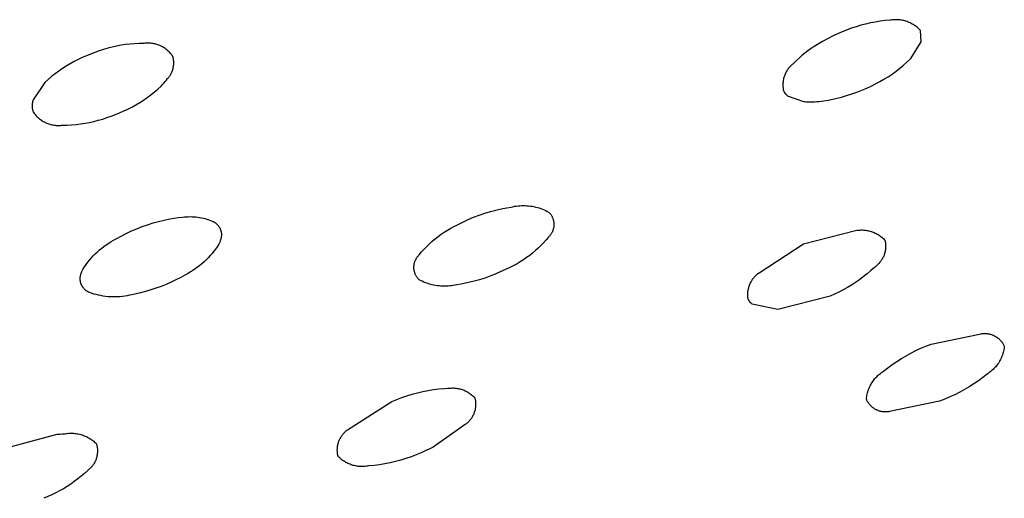
# Model space of a CAD drawing. Units: millimetres. Extents: x -324 to 218, y -736 to 753.
# Drawn here: x -151 to -131, y -177 to -168 of the extents above; entities that cross this region are included whole.
import ezdxf

# ---------------------------------------------------------------- set-up
doc = ezdxf.new("R2010")
doc.units = ezdxf.units.MM
doc.header["$MEASUREMENT"] = 0
doc.layers.add('Default', color=7, linetype='Continuous', true_color=0x000000)

msp = doc.modelspace()

# ---------------------------------------------------------------- linework, layer by layer
at = {"layer": 'Default', "color": 7, "true_color": 0xffffff}
for p, q in [((-133.821, -167.762), (-133.918, -167.795)), ((-133.724, -167.733), (-133.821, -167.762)), ((-133.625, -167.708), (-133.724, -167.733)), ((-133.526, -167.685), (-133.625, -167.708)), ((-133.426, -167.666), (-133.526, -167.685)), ((-133.325, -167.65), (-133.426, -167.666)), ((-133.224, -167.638), (-133.325, -167.65)), ((-133.123, -167.628), (-133.224, -167.638)), ((-133.1, -167.625), (-133.123, -167.628)), ((-133.076, -167.622), (-133.1, -167.625)), ((-133.053, -167.62), (-133.076, -167.622)), ((-133.029, -167.619), (-133.053, -167.62)), ((-133.006, -167.618), (-133.029, -167.619)), ((-132.982, -167.618), (-133.006, -167.618)), ((-132.959, -167.62), (-132.982, -167.618)), ((-132.935, -167.622), (-132.959, -167.62)), ((-132.912, -167.624), (-132.935, -167.622)), ((-132.889, -167.628), (-132.912, -167.624)), ((-132.865, -167.633), (-132.889, -167.628)), ((-132.842, -167.638), (-132.865, -167.633)), ((-132.82, -167.644), (-132.842, -167.638)), ((-132.797, -167.65), (-132.82, -167.644)), ((-132.775, -167.658), (-132.797, -167.65)), ((-132.753, -167.666), (-132.775, -167.658)), ((-132.731, -167.675), (-132.753, -167.666)), ((-132.71, -167.685), (-132.731, -167.675)), ((-132.688, -167.696), (-132.71, -167.685)), ((-132.668, -167.707), (-132.688, -167.696)), ((-132.647, -167.719), (-132.668, -167.707)), ((-132.628, -167.731), (-132.647, -167.719)), ((-132.608, -167.745), (-132.628, -167.731)), ((-132.589, -167.759), (-132.608, -167.745)), ((-132.571, -167.773), (-132.589, -167.759)), ((-132.553, -167.788), (-132.571, -167.773)), ((-134.306, -167.959), (-134.41, -168.011)), ((-134.201, -167.91), (-134.306, -167.959)), ((-134.108, -167.868), (-134.201, -167.91)), ((-134.014, -167.83), (-134.108, -167.868)), ((-133.918, -167.795), (-134.014, -167.83)), ((-132.535, -167.804), (-132.553, -167.788)), ((-132.518, -167.821), (-132.535, -167.804)), ((-132.502, -167.838), (-132.518, -167.821)), ((-132.487, -168.074), (-132.502, -167.838)), ((-149.075, -168.181), (-149.165, -168.204)), ((-148.984, -168.161), (-149.075, -168.181)), ((-148.893, -168.144), (-148.984, -168.161)), ((-148.8, -168.13), (-148.893, -168.144)), ((-148.708, -168.119), (-148.8, -168.13)), ((-148.615, -168.111), (-148.708, -168.119)), ((-148.522, -168.106), (-148.615, -168.111)), ((-148.429, -168.104), (-148.522, -168.106)), ((-148.408, -168.101), (-148.429, -168.104)), ((-148.387, -168.1), (-148.408, -168.101)), ((-148.366, -168.099), (-148.387, -168.1)), ((-148.345, -168.098), (-148.366, -168.099)), ((-148.324, -168.099), (-148.345, -168.098)), ((-148.303, -168.1), (-148.324, -168.099)), ((-148.282, -168.102), (-148.303, -168.1)), ((-148.262, -168.104), (-148.282, -168.102)), ((-148.241, -168.107), (-148.262, -168.104)), ((-148.22, -168.111), (-148.241, -168.107)), ((-148.2, -168.116), (-148.22, -168.111)), ((-148.179, -168.121), (-148.2, -168.116)), ((-148.159, -168.127), (-148.179, -168.121)), ((-148.139, -168.134), (-148.159, -168.127)), ((-148.12, -168.141), (-148.139, -168.134)), ((-148.1, -168.149), (-148.12, -168.141)), ((-148.081, -168.158), (-148.1, -168.149)), ((-148.062, -168.167), (-148.081, -168.158)), ((-148.044, -168.177), (-148.062, -168.167)), ((-148.025, -168.188), (-148.044, -168.177)), ((-148.008, -168.199), (-148.025, -168.188)), ((-134.678, -168.168), (-134.744, -168.212)), ((-134.611, -168.126), (-134.678, -168.168)), ((-134.511, -168.067), (-134.611, -168.126)), ((-134.41, -168.011), (-134.511, -168.067)), ((-132.701, -168.415), (-132.487, -168.074)), ((-149.604, -168.359), (-149.689, -168.395)), ((-149.517, -168.325), (-149.604, -168.359)), ((-149.431, -168.29), (-149.517, -168.325)), ((-149.343, -168.259), (-149.431, -168.29)), ((-149.255, -168.23), (-149.343, -168.259)), ((-149.165, -168.204), (-149.255, -168.23)), ((-147.99, -168.211), (-148.008, -168.199)), ((-147.973, -168.223), (-147.99, -168.211)), ((-147.957, -168.236), (-147.973, -168.223)), ((-147.941, -168.25), (-147.957, -168.236)), ((-147.925, -168.264), (-147.941, -168.25)), ((-147.91, -168.278), (-147.925, -168.264)), ((-147.895, -168.293), (-147.91, -168.278)), ((-147.881, -168.309), (-147.895, -168.293)), ((-147.867, -168.325), (-147.881, -168.309)), ((-147.854, -168.341), (-147.867, -168.325)), ((-147.842, -168.358), (-147.854, -168.341)), ((-147.83, -168.375), (-147.842, -168.358)), ((-147.826, -168.391), (-147.83, -168.375)), ((-147.822, -168.407), (-147.826, -168.391)), ((-134.931, -168.355), (-134.99, -168.407)), ((-134.87, -168.305), (-134.931, -168.355)), ((-134.808, -168.257), (-134.87, -168.305)), ((-134.744, -168.212), (-134.808, -168.257)), ((-150.016, -168.57), (-150.094, -168.62)), ((-149.936, -168.522), (-150.016, -168.57)), ((-149.855, -168.477), (-149.936, -168.522)), ((-149.773, -168.435), (-149.855, -168.477)), ((-149.689, -168.395), (-149.773, -168.435)), ((-147.819, -168.423), (-147.822, -168.407)), ((-147.822, -168.6), (-147.819, -168.584)), ((-147.817, -168.439), (-147.819, -168.423)), ((-147.819, -168.584), (-147.816, -168.568)), ((-147.815, -168.455), (-147.817, -168.439)), ((-147.816, -168.568), (-147.815, -168.552)), ((-147.813, -168.471), (-147.815, -168.455)), ((-147.815, -168.552), (-147.813, -168.536)), ((-147.812, -168.487), (-147.813, -168.471)), ((-147.813, -168.536), (-147.812, -168.519)), ((-147.812, -168.503), (-147.812, -168.487)), ((-147.812, -168.519), (-147.812, -168.503)), ((-135.186, -168.593), (-135.199, -168.608)), ((-135.174, -168.579), (-135.186, -168.593)), ((-135.161, -168.566), (-135.174, -168.579)), ((-135.147, -168.553), (-135.161, -168.566)), ((-135.133, -168.54), (-135.147, -168.553)), ((-135.118, -168.528), (-135.133, -168.54)), ((-135.103, -168.517), (-135.118, -168.528)), ((-135.048, -168.461), (-135.103, -168.517)), ((-134.99, -168.407), (-135.048, -168.461)), ((-132.923, -168.614), (-132.847, -168.55)), ((-132.847, -168.55), (-132.773, -168.483)), ((-132.773, -168.483), (-132.701, -168.415)), ((-150.317, -168.786), (-150.387, -168.846)), ((-150.244, -168.728), (-150.317, -168.786)), ((-150.17, -168.673), (-150.244, -168.728)), ((-150.094, -168.62), (-150.17, -168.673)), ((-147.918, -168.803), (-147.908, -168.79)), ((-147.908, -168.79), (-147.898, -168.777)), ((-147.898, -168.777), (-147.889, -168.763)), ((-147.889, -168.763), (-147.881, -168.75)), ((-147.881, -168.75), (-147.873, -168.736)), ((-147.873, -168.736), (-147.865, -168.721)), ((-147.865, -168.721), (-147.858, -168.707)), ((-147.858, -168.707), (-147.851, -168.692)), ((-147.851, -168.692), (-147.845, -168.677)), ((-147.845, -168.677), (-147.839, -168.662)), ((-147.839, -168.662), (-147.834, -168.647)), ((-147.834, -168.647), (-147.83, -168.631)), ((-147.83, -168.631), (-147.825, -168.616)), ((-147.825, -168.616), (-147.822, -168.6)), ((-135.297, -168.789), (-135.302, -168.807)), ((-135.291, -168.771), (-135.297, -168.789)), ((-135.284, -168.754), (-135.291, -168.771)), ((-135.277, -168.736), (-135.284, -168.754)), ((-135.269, -168.719), (-135.277, -168.736)), ((-135.261, -168.702), (-135.269, -168.719)), ((-135.252, -168.685), (-135.261, -168.702)), ((-135.242, -168.669), (-135.252, -168.685)), ((-135.232, -168.653), (-135.242, -168.669)), ((-135.222, -168.638), (-135.232, -168.653)), ((-135.21, -168.622), (-135.222, -168.638)), ((-135.199, -168.608), (-135.21, -168.622)), ((-133.249, -168.841), (-133.164, -168.788)), ((-133.164, -168.788), (-133.082, -168.733)), ((-133.082, -168.733), (-133.001, -168.675)), ((-133.001, -168.675), (-132.923, -168.614)), ((-150.456, -168.908), (-150.696, -169.265)), ((-150.387, -168.846), (-150.456, -168.908)), ((-148.138, -169.042), (-148.07, -168.979)), ((-148.07, -168.979), (-148.042, -168.951)), ((-148.042, -168.951), (-148.015, -168.921)), ((-148.015, -168.921), (-147.989, -168.89)), ((-147.989, -168.89), (-147.963, -168.859)), ((-147.963, -168.859), (-147.939, -168.827)), ((-147.939, -168.827), (-147.928, -168.815)), ((-147.928, -168.815), (-147.918, -168.803)), ((-135.321, -168.919), (-135.322, -168.938)), ((-135.322, -168.938), (-135.322, -168.956)), ((-135.322, -168.956), (-135.321, -168.975)), ((-135.319, -168.9), (-135.321, -168.919)), ((-135.321, -168.975), (-135.32, -168.994)), ((-135.32, -168.994), (-135.318, -169.013)), ((-135.317, -168.881), (-135.319, -168.9)), ((-135.314, -168.862), (-135.317, -168.881)), ((-135.311, -168.844), (-135.314, -168.862)), ((-135.307, -168.825), (-135.311, -168.844)), ((-135.302, -168.807), (-135.307, -168.825)), ((-133.603, -169.021), (-133.512, -168.981)), ((-133.512, -168.981), (-133.423, -168.937)), ((-133.423, -168.937), (-133.335, -168.89)), ((-133.335, -168.89), (-133.249, -168.841)), ((-148.356, -169.214), (-148.282, -169.159)), ((-148.282, -169.159), (-148.209, -169.102)), ((-148.209, -169.102), (-148.138, -169.042)), ((-135.318, -169.013), (-135.316, -169.032)), ((-135.316, -169.032), (-135.313, -169.05)), ((-135.313, -169.05), (-135.309, -169.069)), ((-135.309, -169.069), (-135.304, -169.087)), ((-135.304, -169.087), (-135.301, -169.094)), ((-135.301, -169.094), (-135.287, -169.117)), ((-135.287, -169.117), (-135.285, -169.12)), ((-135.285, -169.12), (-135.27, -169.139)), ((-135.27, -169.139), (-135.265, -169.145)), ((-135.265, -169.145), (-135.257, -169.153)), ((-135.257, -169.153), (-135.249, -169.161)), ((-135.249, -169.161), (-135.241, -169.169)), ((-135.241, -169.169), (-135.233, -169.176)), ((-135.233, -169.176), (-135.224, -169.183)), ((-135.224, -169.183), (-135.216, -169.19)), ((-135.216, -169.19), (-134.899, -169.296)), ((-134.119, -169.208), (-134.014, -169.176)), ((-134.014, -169.176), (-133.909, -169.142)), ((-133.909, -169.142), (-133.806, -169.105)), ((-133.806, -169.105), (-133.704, -169.064)), ((-133.704, -169.064), (-133.603, -169.021)), ((-150.717, -169.371), (-150.718, -169.383)), ((-150.718, -169.383), (-150.718, -169.395)), ((-150.718, -169.395), (-150.717, -169.407)), ((-150.716, -169.359), (-150.717, -169.371)), ((-150.715, -169.347), (-150.716, -169.359)), ((-150.714, -169.335), (-150.715, -169.347)), ((-150.712, -169.323), (-150.714, -169.335)), ((-150.709, -169.311), (-150.712, -169.323)), ((-150.706, -169.3), (-150.709, -169.311)), ((-150.703, -169.288), (-150.706, -169.3)), ((-150.7, -169.277), (-150.703, -169.288)), ((-150.696, -169.265), (-150.7, -169.277)), ((-148.67, -169.41), (-148.59, -169.365)), ((-148.59, -169.365), (-148.51, -169.317)), ((-148.51, -169.317), (-148.432, -169.267)), ((-148.432, -169.267), (-148.356, -169.214)), ((-134.899, -169.296), (-134.873, -169.299)), ((-134.873, -169.299), (-134.847, -169.301)), ((-134.847, -169.301), (-134.821, -169.302)), ((-134.821, -169.302), (-134.772, -169.303)), ((-134.772, -169.303), (-134.723, -169.303)), ((-134.723, -169.303), (-134.674, -169.302)), ((-134.674, -169.302), (-134.625, -169.299)), ((-134.625, -169.299), (-134.576, -169.295)), ((-134.576, -169.295), (-134.483, -169.284)), ((-134.483, -169.284), (-134.391, -169.269)), ((-134.391, -169.269), (-134.3, -169.252)), ((-134.3, -169.252), (-134.209, -169.231)), ((-134.209, -169.231), (-134.119, -169.208)), ((-150.717, -169.407), (-150.716, -169.419)), ((-150.716, -169.419), (-150.715, -169.431)), ((-150.715, -169.431), (-150.713, -169.443)), ((-150.713, -169.443), (-150.711, -169.455)), ((-150.711, -169.455), (-150.709, -169.466)), ((-150.709, -169.466), (-150.706, -169.478)), ((-150.706, -169.478), (-150.703, -169.49)), ((-150.703, -169.49), (-150.699, -169.501)), ((-150.699, -169.501), (-150.695, -169.512)), ((-150.695, -169.512), (-150.682, -169.53)), ((-150.682, -169.53), (-150.669, -169.547)), ((-150.669, -169.547), (-150.656, -169.564)), ((-150.656, -169.564), (-150.642, -169.581)), ((-150.642, -169.581), (-150.627, -169.597)), ((-150.627, -169.597), (-150.612, -169.612)), ((-149.182, -169.628), (-149.094, -169.596)), ((-149.094, -169.596), (-149.008, -169.562)), ((-149.008, -169.562), (-148.922, -169.528)), ((-148.922, -169.528), (-148.837, -169.491)), ((-148.837, -169.491), (-148.753, -169.452)), ((-148.753, -169.452), (-148.67, -169.41)), ((-150.612, -169.612), (-150.596, -169.627)), ((-150.596, -169.627), (-150.58, -169.641)), ((-150.58, -169.641), (-150.563, -169.655)), ((-150.563, -169.655), (-150.546, -169.668)), ((-150.546, -169.668), (-150.528, -169.68)), ((-150.528, -169.68), (-150.51, -169.692)), ((-150.51, -169.692), (-150.491, -169.704)), ((-150.491, -169.704), (-150.472, -169.714)), ((-150.472, -169.714), (-150.453, -169.724)), ((-150.453, -169.724), (-150.433, -169.733)), ((-150.433, -169.733), (-150.414, -169.742)), ((-150.414, -169.742), (-150.393, -169.75)), ((-150.393, -169.75), (-150.373, -169.757)), ((-150.373, -169.757), (-150.352, -169.763)), ((-150.352, -169.763), (-150.331, -169.769)), ((-150.331, -169.769), (-150.31, -169.774)), ((-150.31, -169.774), (-150.289, -169.778)), ((-150.289, -169.778), (-150.268, -169.782)), ((-150.268, -169.782), (-150.246, -169.785)), ((-150.246, -169.785), (-150.224, -169.787)), ((-150.224, -169.787), (-150.203, -169.788)), ((-150.203, -169.788), (-150.181, -169.788)), ((-150.181, -169.788), (-150.159, -169.788)), ((-150.159, -169.788), (-150.138, -169.787)), ((-150.138, -169.787), (-150.116, -169.785)), ((-150.116, -169.785), (-150.095, -169.783)), ((-150.095, -169.783), (-150.002, -169.781)), ((-150.002, -169.781), (-149.909, -169.776)), ((-149.909, -169.776), (-149.816, -169.767)), ((-149.816, -169.767), (-149.724, -169.756)), ((-149.724, -169.756), (-149.632, -169.742)), ((-149.632, -169.742), (-149.541, -169.725)), ((-149.541, -169.725), (-149.45, -169.705)), ((-149.45, -169.705), (-149.36, -169.682)), ((-149.36, -169.682), (-149.27, -169.657)), ((-149.27, -169.657), (-149.182, -169.628)), ((-141.55, -171.63), (-141.435, -171.59)), ((-141.435, -171.59), (-141.319, -171.554)), ((-141.319, -171.554), (-141.235, -171.531)), ((-141.235, -171.531), (-141.151, -171.51)), ((-141.151, -171.51), (-141.066, -171.492)), ((-141.066, -171.492), (-140.981, -171.476)), ((-140.981, -171.476), (-140.895, -171.463)), ((-140.895, -171.463), (-140.86, -171.455)), ((-140.86, -171.455), (-140.824, -171.448)), ((-140.824, -171.448), (-140.788, -171.442)), ((-140.788, -171.442), (-140.752, -171.438)), ((-140.752, -171.438), (-140.716, -171.435)), ((-140.716, -171.435), (-140.68, -171.433)), ((-140.68, -171.433), (-140.643, -171.432)), ((-140.643, -171.432), (-140.607, -171.433)), ((-140.607, -171.433), (-140.571, -171.435)), ((-140.571, -171.435), (-140.535, -171.438)), ((-140.535, -171.438), (-140.499, -171.442)), ((-140.499, -171.442), (-140.463, -171.448)), ((-140.463, -171.448), (-140.427, -171.454)), ((-140.427, -171.454), (-140.392, -171.462)), ((-140.392, -171.462), (-140.356, -171.471)), ((-140.356, -171.471), (-140.322, -171.482)), ((-140.322, -171.482), (-140.287, -171.493)), ((-140.287, -171.493), (-140.253, -171.506)), ((-140.253, -171.506), (-140.219, -171.52)), ((-140.219, -171.52), (-140.186, -171.535)), ((-140.186, -171.535), (-140.154, -171.551)), ((-140.154, -171.551), (-140.122, -171.568)), ((-140.122, -171.568), (-140.113, -171.577)), ((-140.113, -171.577), (-140.105, -171.586)), ((-140.105, -171.586), (-140.097, -171.595)), ((-140.097, -171.595), (-140.089, -171.605)), ((-140.089, -171.605), (-140.082, -171.615)), ((-140.082, -171.615), (-140.075, -171.625)), ((-148.35, -171.825), (-148.238, -171.79)), ((-148.238, -171.79), (-148.124, -171.758)), ((-148.124, -171.758), (-148.01, -171.73)), ((-148.01, -171.73), (-147.894, -171.706)), ((-147.894, -171.706), (-147.806, -171.691)), ((-147.806, -171.691), (-147.718, -171.679)), ((-147.718, -171.679), (-147.63, -171.67)), ((-147.63, -171.67), (-147.591, -171.666)), ((-147.591, -171.666), (-147.553, -171.663)), ((-147.553, -171.663), (-147.514, -171.661)), ((-147.514, -171.661), (-147.475, -171.66)), ((-147.475, -171.66), (-147.436, -171.661)), ((-147.436, -171.661), (-147.398, -171.663)), ((-147.398, -171.663), (-147.359, -171.666)), ((-147.359, -171.666), (-147.32, -171.671)), ((-147.32, -171.671), (-147.282, -171.676)), ((-147.282, -171.676), (-147.244, -171.683)), ((-147.244, -171.683), (-147.206, -171.692)), ((-147.206, -171.692), (-147.168, -171.701)), ((-147.168, -171.701), (-147.131, -171.712)), ((-147.131, -171.712), (-147.094, -171.724)), ((-147.094, -171.724), (-147.058, -171.737)), ((-147.058, -171.737), (-147.022, -171.752)), ((-147.022, -171.752), (-147.012, -171.756)), ((-147.012, -171.756), (-147.003, -171.76)), ((-147.003, -171.76), (-146.994, -171.765)), ((-146.994, -171.765), (-146.985, -171.77)), ((-146.985, -171.77), (-146.976, -171.775)), ((-146.976, -171.775), (-146.967, -171.781)), ((-146.967, -171.781), (-146.959, -171.787)), ((-146.959, -171.787), (-146.95, -171.793)), ((-146.95, -171.793), (-146.942, -171.8)), ((-146.942, -171.8), (-146.934, -171.807)), ((-146.934, -171.807), (-146.927, -171.814)), ((-146.927, -171.814), (-146.92, -171.821)), ((-146.92, -171.821), (-146.913, -171.829)), ((-142.066, -171.859), (-141.996, -171.825)), ((-141.996, -171.825), (-141.887, -171.771)), ((-141.887, -171.771), (-141.776, -171.72)), ((-141.776, -171.72), (-141.664, -171.673)), ((-141.664, -171.673), (-141.55, -171.63)), ((-140.075, -171.625), (-140.068, -171.636)), ((-140.068, -171.636), (-140.062, -171.647)), ((-140.062, -171.647), (-140.056, -171.658)), ((-140.056, -171.658), (-140.051, -171.669)), ((-140.051, -171.669), (-140.046, -171.68)), ((-140.046, -171.68), (-140.041, -171.691)), ((-140.041, -171.691), (-140.037, -171.703)), ((-140.037, -171.703), (-140.033, -171.715)), ((-140.033, -171.715), (-140.03, -171.727)), ((-140.03, -171.727), (-140.027, -171.739)), ((-140.027, -171.739), (-140.024, -171.751)), ((-140.024, -171.751), (-140.022, -171.763)), ((-140.022, -171.763), (-140.02, -171.775)), ((-140.02, -171.775), (-140.019, -171.787)), ((-140.019, -171.787), (-140.018, -171.8)), ((-140.018, -171.8), (-140.017, -171.812)), ((-140.017, -171.825), (-140.018, -171.837)), ((-140.017, -171.812), (-140.017, -171.825)), ((-148.892, -172.058), (-148.787, -172.005)), ((-148.787, -172.005), (-148.68, -171.954)), ((-148.68, -171.954), (-148.571, -171.908)), ((-148.571, -171.908), (-148.462, -171.865)), ((-148.462, -171.865), (-148.35, -171.825)), ((-146.913, -171.829), (-146.906, -171.836)), ((-146.906, -171.836), (-146.899, -171.844)), ((-146.899, -171.844), (-146.893, -171.853)), ((-146.893, -171.853), (-146.887, -171.861)), ((-146.887, -171.861), (-146.881, -171.87)), ((-146.881, -171.87), (-146.876, -171.879)), ((-146.876, -171.879), (-146.871, -171.888)), ((-146.871, -171.888), (-146.866, -171.897)), ((-146.866, -171.897), (-146.862, -171.906)), ((-146.862, -171.906), (-146.858, -171.916)), ((-146.858, -171.916), (-146.854, -171.925)), ((-146.854, -171.925), (-146.851, -171.935)), ((-146.851, -171.935), (-146.847, -171.945)), ((-146.847, -171.945), (-146.845, -171.955)), ((-146.845, -171.955), (-146.842, -171.965)), ((-146.842, -171.965), (-146.84, -171.975)), ((-146.84, -171.975), (-146.838, -171.985)), ((-146.838, -171.985), (-146.837, -171.996)), ((-146.837, -171.996), (-146.836, -172.006)), ((-146.836, -172.006), (-146.835, -172.016)), ((-146.835, -172.016), (-146.835, -172.027)), ((-146.835, -172.027), (-146.835, -172.037)), ((-142.392, -172.066), (-142.329, -172.02)), ((-142.329, -172.02), (-142.266, -171.976)), ((-142.266, -171.976), (-142.2, -171.935)), ((-142.2, -171.935), (-142.134, -171.896)), ((-142.134, -171.896), (-142.066, -171.859)), ((-140.08, -172.022), (-140.087, -172.032)), ((-140.073, -172.012), (-140.08, -172.022)), ((-140.067, -172.001), (-140.073, -172.012)), ((-140.061, -171.991), (-140.067, -172.001)), ((-140.055, -171.98), (-140.061, -171.991)), ((-140.049, -171.968), (-140.055, -171.98)), ((-140.045, -171.957), (-140.049, -171.968)), ((-140.04, -171.946), (-140.045, -171.957)), ((-140.036, -171.934), (-140.04, -171.946)), ((-140.032, -171.922), (-140.036, -171.934)), ((-140.029, -171.91), (-140.032, -171.922)), ((-140.026, -171.898), (-140.029, -171.91)), ((-140.023, -171.886), (-140.026, -171.898)), ((-140.021, -171.874), (-140.023, -171.886)), ((-140.02, -171.862), (-140.021, -171.874)), ((-140.018, -171.849), (-140.02, -171.862)), ((-140.018, -171.837), (-140.018, -171.849)), ((-134.899, -172.22), (-133.83, -171.944)), ((-133.83, -171.944), (-133.808, -171.94)), ((-133.808, -171.94), (-133.785, -171.937)), ((-133.785, -171.937), (-133.762, -171.935)), ((-133.762, -171.935), (-133.739, -171.934)), ((-133.739, -171.934), (-133.717, -171.933)), ((-133.717, -171.933), (-133.694, -171.933)), ((-133.694, -171.933), (-133.671, -171.934)), ((-133.671, -171.934), (-133.648, -171.936)), ((-133.648, -171.936), (-133.626, -171.939)), ((-133.626, -171.939), (-133.603, -171.942)), ((-133.603, -171.942), (-133.581, -171.946)), ((-133.581, -171.946), (-133.558, -171.951)), ((-133.558, -171.951), (-133.536, -171.957)), ((-133.536, -171.957), (-133.514, -171.963)), ((-133.514, -171.963), (-133.493, -171.97)), ((-133.493, -171.97), (-133.471, -171.978)), ((-133.471, -171.978), (-133.45, -171.987)), ((-133.45, -171.987), (-133.43, -171.996)), ((-133.43, -171.996), (-133.409, -172.007)), ((-133.409, -172.007), (-133.389, -172.017)), ((-133.389, -172.017), (-133.369, -172.029)), ((-149.196, -172.236), (-149.147, -172.203)), ((-149.147, -172.203), (-149.097, -172.172)), ((-149.097, -172.172), (-149.047, -172.143)), ((-149.047, -172.143), (-148.995, -172.116)), ((-148.995, -172.116), (-148.892, -172.058)), ((-146.888, -172.226), (-146.92, -172.276)), ((-146.881, -172.212), (-146.888, -172.226)), ((-146.875, -172.198), (-146.881, -172.212)), ((-146.869, -172.184), (-146.875, -172.198)), ((-146.863, -172.169), (-146.869, -172.184)), ((-146.858, -172.154), (-146.863, -172.169)), ((-146.853, -172.139), (-146.858, -172.154)), ((-146.849, -172.124), (-146.853, -172.139)), ((-146.845, -172.109), (-146.849, -172.124)), ((-146.842, -172.094), (-146.845, -172.109)), ((-146.839, -172.078), (-146.842, -172.094)), ((-146.838, -172.068), (-146.839, -172.078)), ((-146.836, -172.058), (-146.838, -172.068)), ((-146.835, -172.037), (-146.836, -172.047)), ((-146.836, -172.047), (-146.836, -172.058)), ((-142.624, -172.27), (-142.569, -172.216)), ((-142.569, -172.216), (-142.511, -172.164)), ((-142.511, -172.164), (-142.452, -172.114)), ((-142.452, -172.114), (-142.392, -172.066)), ((-140.229, -172.196), (-140.282, -172.251)), ((-140.177, -172.138), (-140.229, -172.196)), ((-140.128, -172.079), (-140.177, -172.138)), ((-140.119, -172.07), (-140.128, -172.079)), ((-140.111, -172.061), (-140.119, -172.07)), ((-140.102, -172.052), (-140.111, -172.061)), ((-140.095, -172.042), (-140.102, -172.052)), ((-140.087, -172.032), (-140.095, -172.042)), ((-135.809, -172.81), (-134.899, -172.22)), ((-133.369, -172.029), (-133.35, -172.041)), ((-133.35, -172.041), (-133.331, -172.054)), ((-133.331, -172.054), (-133.313, -172.067)), ((-133.313, -172.067), (-133.295, -172.081)), ((-133.295, -172.081), (-133.277, -172.096)), ((-133.277, -172.096), (-133.26, -172.111)), ((-133.26, -172.111), (-133.244, -172.127)), ((-133.244, -172.127), (-133.228, -172.144)), ((-133.228, -172.144), (-133.224, -172.162)), ((-133.224, -172.162), (-133.221, -172.179)), ((-133.221, -172.179), (-133.219, -172.197)), ((-133.219, -172.197), (-133.217, -172.216)), ((-133.217, -172.216), (-133.215, -172.234)), ((-149.463, -172.464), (-149.421, -172.422)), ((-149.421, -172.422), (-149.379, -172.382)), ((-149.379, -172.382), (-149.335, -172.343)), ((-149.335, -172.343), (-149.29, -172.306)), ((-149.29, -172.306), (-149.244, -172.27)), ((-149.244, -172.27), (-149.196, -172.236)), ((-147.026, -172.416), (-147.064, -172.46)), ((-146.989, -172.37), (-147.026, -172.416)), ((-146.954, -172.324), (-146.989, -172.37)), ((-146.92, -172.276), (-146.954, -172.324)), ((-142.778, -172.443), (-142.729, -172.383)), ((-142.729, -172.383), (-142.677, -172.326)), ((-142.677, -172.326), (-142.624, -172.27)), ((-140.454, -172.407), (-140.514, -172.455)), ((-140.395, -172.357), (-140.454, -172.407)), ((-140.338, -172.305), (-140.395, -172.357)), ((-140.282, -172.251), (-140.338, -172.305)), ((-133.241, -172.431), (-133.247, -172.448)), ((-133.236, -172.414), (-133.241, -172.431)), ((-133.231, -172.396), (-133.236, -172.414)), ((-133.227, -172.378), (-133.231, -172.396)), ((-133.223, -172.36), (-133.227, -172.378)), ((-133.22, -172.343), (-133.223, -172.36)), ((-133.218, -172.324), (-133.22, -172.343)), ((-133.216, -172.306), (-133.218, -172.324)), ((-133.215, -172.288), (-133.216, -172.306)), ((-133.215, -172.234), (-133.215, -172.252)), ((-133.215, -172.252), (-133.214, -172.27)), ((-133.214, -172.27), (-133.215, -172.288)), ((-149.612, -172.644), (-149.577, -172.597)), ((-149.577, -172.597), (-149.541, -172.551)), ((-149.541, -172.551), (-149.502, -172.507)), ((-149.502, -172.507), (-149.463, -172.464)), ((-147.231, -172.624), (-147.277, -172.661)), ((-147.188, -172.585), (-147.231, -172.624)), ((-147.145, -172.545), (-147.188, -172.585)), ((-147.104, -172.503), (-147.145, -172.545)), ((-147.064, -172.46), (-147.104, -172.503)), ((-142.882, -172.635), (-142.88, -172.623)), ((-142.88, -172.623), (-142.877, -172.611)), ((-142.877, -172.611), (-142.874, -172.599)), ((-142.874, -172.599), (-142.87, -172.588)), ((-142.87, -172.588), (-142.866, -172.576)), ((-142.866, -172.576), (-142.861, -172.564)), ((-142.861, -172.564), (-142.856, -172.553)), ((-142.856, -172.553), (-142.851, -172.542)), ((-142.851, -172.542), (-142.845, -172.531)), ((-142.845, -172.531), (-142.839, -172.52)), ((-142.839, -172.52), (-142.833, -172.51)), ((-142.833, -172.51), (-142.826, -172.499)), ((-142.826, -172.499), (-142.819, -172.489)), ((-142.819, -172.489), (-142.811, -172.479)), ((-142.811, -172.479), (-142.804, -172.47)), ((-142.804, -172.47), (-142.795, -172.46)), ((-142.795, -172.46), (-142.787, -172.451)), ((-142.787, -172.451), (-142.778, -172.443)), ((-140.772, -172.625), (-140.84, -172.661)), ((-140.706, -172.586), (-140.772, -172.625)), ((-140.64, -172.544), (-140.706, -172.586)), ((-140.577, -172.501), (-140.64, -172.544)), ((-140.514, -172.455), (-140.577, -172.501)), ((-133.363, -172.631), (-133.376, -172.644)), ((-133.35, -172.618), (-133.363, -172.631)), ((-133.338, -172.604), (-133.35, -172.618)), ((-133.327, -172.59), (-133.338, -172.604)), ((-133.316, -172.576), (-133.327, -172.59)), ((-133.306, -172.561), (-133.316, -172.576)), ((-133.296, -172.546), (-133.306, -172.561)), ((-133.286, -172.53), (-133.296, -172.546)), ((-133.277, -172.514), (-133.286, -172.53)), ((-133.269, -172.498), (-133.277, -172.514)), ((-133.261, -172.482), (-133.269, -172.498)), ((-133.254, -172.465), (-133.261, -172.482)), ((-133.247, -172.448), (-133.254, -172.465)), ((-149.715, -172.836), (-149.71, -172.819)), ((-149.71, -172.819), (-149.705, -172.803)), ((-149.705, -172.803), (-149.699, -172.788)), ((-149.699, -172.788), (-149.692, -172.772)), ((-149.692, -172.772), (-149.685, -172.756)), ((-149.685, -172.756), (-149.678, -172.741)), ((-149.678, -172.741), (-149.646, -172.692)), ((-149.646, -172.692), (-149.612, -172.644)), ((-147.52, -172.824), (-147.572, -172.851)), ((-147.469, -172.795), (-147.52, -172.824)), ((-147.419, -172.764), (-147.469, -172.795)), ((-147.371, -172.731), (-147.419, -172.764)), ((-147.323, -172.697), (-147.371, -172.731)), ((-147.277, -172.661), (-147.323, -172.697)), ((-142.888, -172.685), (-142.887, -172.672)), ((-142.888, -172.697), (-142.888, -172.685)), ((-142.888, -172.709), (-142.888, -172.697)), ((-142.887, -172.722), (-142.888, -172.709)), ((-142.887, -172.672), (-142.886, -172.66)), ((-142.887, -172.734), (-142.887, -172.722)), ((-142.885, -172.746), (-142.887, -172.734)), ((-142.886, -172.66), (-142.884, -172.648)), ((-142.883, -172.758), (-142.885, -172.746)), ((-142.884, -172.648), (-142.882, -172.635)), ((-142.881, -172.771), (-142.883, -172.758)), ((-142.878, -172.783), (-142.881, -172.771)), ((-142.875, -172.795), (-142.878, -172.783)), ((-142.872, -172.807), (-142.875, -172.795)), ((-142.868, -172.818), (-142.872, -172.807)), ((-142.864, -172.83), (-142.868, -172.818)), ((-142.859, -172.841), (-142.864, -172.83)), ((-141.116, -172.795), (-141.221, -172.839)), ((-141.012, -172.747), (-141.116, -172.795)), ((-140.91, -172.696), (-141.012, -172.747)), ((-140.84, -172.661), (-140.91, -172.696)), ((-135.854, -172.845), (-135.839, -172.833)), ((-135.839, -172.833), (-135.824, -172.821)), ((-135.824, -172.821), (-135.809, -172.81)), ((-133.594, -172.833), (-133.672, -172.895)), ((-133.519, -172.768), (-133.594, -172.833)), ((-133.446, -172.702), (-133.519, -172.768)), ((-133.431, -172.691), (-133.446, -172.702)), ((-133.417, -172.68), (-133.431, -172.691)), ((-133.403, -172.669), (-133.417, -172.68)), ((-133.389, -172.657), (-133.403, -172.669)), ((-133.376, -172.644), (-133.389, -172.657)), ((-149.732, -172.928), (-149.731, -172.917)), ((-149.732, -172.938), (-149.732, -172.928)), ((-149.731, -172.949), (-149.732, -172.938)), ((-149.731, -172.917), (-149.73, -172.907)), ((-149.731, -172.959), (-149.731, -172.949)), ((-149.73, -172.969), (-149.731, -172.959)), ((-149.73, -172.907), (-149.729, -172.897)), ((-149.728, -172.98), (-149.73, -172.969)), ((-149.729, -172.897), (-149.728, -172.886)), ((-149.728, -172.886), (-149.726, -172.876)), ((-149.727, -172.99), (-149.728, -172.98)), ((-149.724, -173), (-149.727, -172.99)), ((-149.726, -172.876), (-149.724, -172.866)), ((-149.724, -172.866), (-149.721, -172.856)), ((-149.722, -173.011), (-149.724, -173)), ((-149.719, -173.021), (-149.722, -173.011)), ((-149.721, -172.856), (-149.718, -172.846)), ((-149.716, -173.031), (-149.719, -173.021)), ((-149.718, -172.846), (-149.715, -172.836)), ((-149.713, -173.04), (-149.716, -173.031)), ((-147.868, -173.004), (-147.97, -173.049)), ((-147.768, -172.956), (-147.868, -173.004)), ((-147.669, -172.905), (-147.768, -172.956)), ((-147.572, -172.851), (-147.669, -172.905)), ((-142.854, -172.853), (-142.859, -172.841)), ((-142.848, -172.864), (-142.854, -172.853)), ((-142.843, -172.875), (-142.848, -172.864)), ((-142.836, -172.885), (-142.843, -172.875)), ((-142.83, -172.896), (-142.836, -172.885)), ((-142.823, -172.906), (-142.83, -172.896)), ((-142.815, -172.916), (-142.823, -172.906)), ((-142.808, -172.926), (-142.815, -172.916)), ((-142.8, -172.935), (-142.808, -172.926)), ((-142.792, -172.944), (-142.8, -172.935)), ((-142.783, -172.953), (-142.792, -172.944)), ((-142.751, -172.97), (-142.783, -172.953)), ((-142.718, -172.986), (-142.751, -172.97)), ((-142.685, -173.001), (-142.718, -172.986)), ((-142.651, -173.015), (-142.685, -173.001)), ((-142.617, -173.027), (-142.651, -173.015)), ((-142.583, -173.039), (-142.617, -173.027)), ((-141.831, -173.027), (-141.92, -173.044)), ((-141.742, -173.007), (-141.831, -173.027)), ((-141.655, -172.985), (-141.742, -173.007)), ((-141.545, -172.954), (-141.655, -172.985)), ((-141.436, -172.919), (-141.545, -172.954)), ((-141.328, -172.881), (-141.436, -172.919)), ((-141.221, -172.839), (-141.328, -172.881)), ((-135.998, -173.047), (-135.991, -173.029)), ((-135.991, -173.029), (-135.982, -173.012)), ((-135.982, -173.012), (-135.973, -172.995)), ((-135.973, -172.995), (-135.964, -172.978)), ((-135.964, -172.978), (-135.954, -172.962)), ((-135.954, -172.962), (-135.943, -172.946)), ((-135.943, -172.946), (-135.932, -172.93)), ((-135.932, -172.93), (-135.92, -172.915)), ((-135.92, -172.915), (-135.908, -172.9)), ((-135.908, -172.9), (-135.895, -172.886)), ((-135.895, -172.886), (-135.882, -172.872)), ((-135.882, -172.872), (-135.868, -172.858)), ((-135.868, -172.858), (-135.854, -172.845)), ((-133.832, -173.01), (-133.915, -173.064)), ((-133.751, -172.954), (-133.832, -173.01)), ((-133.672, -172.895), (-133.751, -172.954)), ((-149.709, -173.05), (-149.713, -173.04)), ((-149.705, -173.06), (-149.709, -173.05)), ((-149.7, -173.069), (-149.705, -173.06)), ((-149.695, -173.078), (-149.7, -173.069)), ((-149.69, -173.088), (-149.695, -173.078)), ((-149.685, -173.096), (-149.69, -173.088)), ((-149.679, -173.105), (-149.685, -173.096)), ((-149.673, -173.114), (-149.679, -173.105)), ((-149.667, -173.122), (-149.673, -173.114)), ((-149.66, -173.13), (-149.667, -173.122)), ((-149.653, -173.138), (-149.66, -173.13)), ((-149.646, -173.146), (-149.653, -173.138)), ((-149.639, -173.153), (-149.646, -173.146)), ((-149.631, -173.16), (-149.639, -173.153)), ((-149.623, -173.167), (-149.631, -173.16)), ((-149.615, -173.174), (-149.623, -173.167)), ((-149.607, -173.18), (-149.615, -173.174)), ((-149.598, -173.186), (-149.607, -173.18)), ((-149.59, -173.191), (-149.598, -173.186)), ((-149.581, -173.197), (-149.59, -173.191)), ((-149.571, -173.202), (-149.581, -173.197)), ((-149.562, -173.207), (-149.571, -173.202)), ((-149.553, -173.211), (-149.562, -173.207)), ((-149.543, -173.215), (-149.553, -173.211)), ((-149.497, -173.232), (-149.543, -173.215)), ((-149.45, -173.247), (-149.497, -173.232)), ((-148.497, -173.223), (-148.584, -173.243)), ((-148.39, -173.195), (-148.497, -173.223)), ((-148.283, -173.164), (-148.39, -173.195)), ((-148.177, -173.129), (-148.283, -173.164)), ((-148.073, -173.09), (-148.177, -173.129)), ((-147.97, -173.049), (-148.073, -173.09)), ((-142.548, -173.049), (-142.583, -173.039)), ((-142.513, -173.058), (-142.548, -173.049)), ((-142.477, -173.066), (-142.513, -173.058)), ((-142.442, -173.073), (-142.477, -173.066)), ((-142.406, -173.078), (-142.442, -173.073)), ((-142.37, -173.082), (-142.406, -173.078)), ((-142.333, -173.085), (-142.37, -173.082)), ((-142.297, -173.087), (-142.333, -173.085)), ((-142.261, -173.088), (-142.297, -173.087)), ((-142.225, -173.087), (-142.261, -173.088)), ((-142.188, -173.085), (-142.225, -173.087)), ((-142.152, -173.082), (-142.188, -173.085)), ((-142.116, -173.078), (-142.152, -173.082)), ((-142.08, -173.072), (-142.116, -173.078)), ((-142.044, -173.066), (-142.08, -173.072)), ((-142.009, -173.058), (-142.044, -173.066)), ((-141.92, -173.044), (-142.009, -173.058)), ((-136.041, -173.252), (-136.04, -173.233)), ((-136.04, -173.233), (-136.039, -173.214)), ((-136.039, -173.214), (-136.037, -173.195)), ((-136.037, -173.195), (-136.035, -173.176)), ((-136.035, -173.176), (-136.031, -173.157)), ((-136.031, -173.157), (-136.028, -173.138)), ((-136.028, -173.138), (-136.023, -173.119)), ((-136.023, -173.119), (-136.018, -173.101)), ((-136.018, -173.101), (-136.012, -173.083)), ((-136.012, -173.083), (-136.005, -173.065)), ((-136.005, -173.065), (-135.998, -173.047)), ((-134.175, -173.209), (-134.264, -173.251)), ((-134.087, -173.163), (-134.175, -173.209)), ((-134, -173.115), (-134.087, -173.163)), ((-133.915, -173.064), (-134, -173.115)), ((-149.402, -173.26), (-149.45, -173.247)), ((-149.354, -173.271), (-149.402, -173.26)), ((-149.306, -173.281), (-149.354, -173.271)), ((-149.257, -173.29), (-149.306, -173.281)), ((-149.209, -173.296), (-149.257, -173.29)), ((-149.16, -173.302), (-149.209, -173.296)), ((-149.11, -173.305), (-149.16, -173.302)), ((-149.061, -173.307), (-149.11, -173.305)), ((-149.012, -173.307), (-149.061, -173.307)), ((-148.963, -173.305), (-149.012, -173.307)), ((-148.913, -173.302), (-148.963, -173.305)), ((-148.864, -173.297), (-148.913, -173.302)), ((-148.816, -173.29), (-148.864, -173.297)), ((-148.767, -173.282), (-148.816, -173.29)), ((-148.719, -173.272), (-148.767, -173.282)), ((-148.671, -173.261), (-148.719, -173.272)), ((-148.584, -173.243), (-148.671, -173.261)), ((-136.041, -173.272), (-136.041, -173.252)), ((-136.04, -173.291), (-136.041, -173.272)), ((-136.039, -173.31), (-136.04, -173.291)), ((-136.037, -173.329), (-136.039, -173.31)), ((-136.034, -173.348), (-136.037, -173.329)), ((-136.025, -173.367), (-136.034, -173.348)), ((-136.021, -173.375), (-136.025, -173.367)), ((-136.017, -173.383), (-136.021, -173.375)), ((-136.012, -173.39), (-136.017, -173.383)), ((-136.007, -173.397), (-136.012, -173.39)), ((-136.002, -173.405), (-136.007, -173.397)), ((-135.996, -173.412), (-136.002, -173.405)), ((-135.99, -173.418), (-135.996, -173.412)), ((-135.984, -173.425), (-135.99, -173.418)), ((-135.978, -173.431), (-135.984, -173.425)), ((-135.972, -173.438), (-135.978, -173.431)), ((-135.965, -173.444), (-135.972, -173.438)), ((-134.355, -173.291), (-135.423, -173.566)), ((-134.264, -173.251), (-134.355, -173.291)), ((-135.958, -173.449), (-135.965, -173.444)), ((-135.951, -173.455), (-135.958, -173.449)), ((-135.423, -173.566), (-135.951, -173.455)), ((-132.284, -174.275), (-131.257, -174.061)), ((-131.257, -174.061), (-131.242, -174.059)), ((-131.242, -174.059), (-131.227, -174.058)), ((-131.227, -174.058), (-131.212, -174.056)), ((-131.212, -174.056), (-131.196, -174.056)), ((-131.196, -174.056), (-131.181, -174.056)), ((-131.181, -174.056), (-131.166, -174.056)), ((-131.166, -174.056), (-131.151, -174.057)), ((-131.151, -174.057), (-131.135, -174.059)), ((-131.135, -174.059), (-131.12, -174.061)), ((-131.12, -174.061), (-131.105, -174.063)), ((-131.105, -174.063), (-131.09, -174.066)), ((-131.09, -174.066), (-131.075, -174.07)), ((-131.075, -174.07), (-131.061, -174.074)), ((-131.061, -174.074), (-131.046, -174.078)), ((-131.046, -174.078), (-131.032, -174.083)), ((-131.032, -174.083), (-131.017, -174.089)), ((-131.017, -174.089), (-131.003, -174.095)), ((-131.003, -174.095), (-130.989, -174.102)), ((-130.989, -174.102), (-130.976, -174.109)), ((-130.976, -174.109), (-130.963, -174.116)), ((-130.963, -174.116), (-130.949, -174.124)), ((-130.949, -174.124), (-130.937, -174.132)), ((-130.937, -174.132), (-130.924, -174.141)), ((-130.924, -174.141), (-130.912, -174.15)), ((-130.912, -174.15), (-130.9, -174.16)), ((-130.9, -174.16), (-130.889, -174.17)), ((-130.889, -174.17), (-130.877, -174.18)), ((-130.877, -174.18), (-130.867, -174.191)), ((-130.867, -174.191), (-130.856, -174.202)), ((-130.856, -174.202), (-130.846, -174.214)), ((-130.846, -174.214), (-130.836, -174.226)), ((-130.836, -174.226), (-130.827, -174.238)), ((-130.827, -174.238), (-130.818, -174.25)), ((-132.695, -174.459), (-132.594, -174.408)), ((-132.594, -174.408), (-132.492, -174.36)), ((-132.492, -174.36), (-132.388, -174.316)), ((-132.388, -174.316), (-132.284, -174.275)), ((-130.818, -174.25), (-130.81, -174.263)), ((-130.81, -174.263), (-130.802, -174.276)), ((-130.803, -174.444), (-130.81, -174.469)), ((-130.797, -174.419), (-130.803, -174.444)), ((-130.802, -174.276), (-130.795, -174.289)), ((-130.792, -174.393), (-130.797, -174.419)), ((-130.795, -174.289), (-130.788, -174.303)), ((-130.787, -174.368), (-130.792, -174.393)), ((-130.788, -174.303), (-130.781, -174.317)), ((-130.784, -174.342), (-130.787, -174.368)), ((-130.781, -174.317), (-130.784, -174.342)), ((-133.078, -174.695), (-132.985, -174.631)), ((-132.985, -174.631), (-132.89, -174.571)), ((-132.89, -174.571), (-132.793, -174.513)), ((-132.793, -174.513), (-132.695, -174.459)), ((-130.883, -174.634), (-130.896, -174.656)), ((-130.87, -174.611), (-130.883, -174.634)), ((-130.858, -174.588), (-130.87, -174.611)), ((-130.847, -174.565), (-130.858, -174.588)), ((-130.837, -174.542), (-130.847, -174.565)), ((-130.827, -174.518), (-130.837, -174.542)), ((-130.818, -174.493), (-130.827, -174.518)), ((-130.81, -174.469), (-130.818, -174.493)), ((-133.301, -174.86), (-133.28, -174.845)), ((-133.28, -174.845), (-133.258, -174.831)), ((-133.258, -174.831), (-133.169, -174.761)), ((-133.169, -174.761), (-133.078, -174.695)), ((-131.07, -174.846), (-131.09, -174.861)), ((-131.05, -174.83), (-131.07, -174.846)), ((-131.03, -174.813), (-131.05, -174.83)), ((-131.011, -174.795), (-131.03, -174.813)), ((-130.993, -174.777), (-131.011, -174.795)), ((-130.975, -174.758), (-130.993, -174.777)), ((-130.958, -174.739), (-130.975, -174.758)), ((-130.941, -174.719), (-130.958, -174.739)), ((-130.926, -174.698), (-130.941, -174.719)), ((-130.911, -174.677), (-130.926, -174.698)), ((-130.896, -174.656), (-130.911, -174.677)), ((-133.494, -175.065), (-133.48, -175.044)), ((-133.48, -175.044), (-133.465, -175.023)), ((-133.465, -175.023), (-133.449, -175.002)), ((-133.449, -175.002), (-133.433, -174.982)), ((-133.433, -174.982), (-133.416, -174.963)), ((-133.416, -174.963), (-133.398, -174.944)), ((-133.398, -174.944), (-133.38, -174.926)), ((-133.38, -174.926), (-133.361, -174.908)), ((-133.361, -174.908), (-133.342, -174.892)), ((-133.342, -174.892), (-133.321, -174.875)), ((-133.321, -174.875), (-133.301, -174.86)), ((-131.313, -175.026), (-131.406, -175.09)), ((-131.222, -174.96), (-131.313, -175.026)), ((-131.133, -174.89), (-131.222, -174.96)), ((-131.112, -174.876), (-131.133, -174.89)), ((-131.09, -174.861), (-131.112, -174.876)), ((-142.815, -175.272), (-142.706, -175.247)), ((-142.706, -175.247), (-142.596, -175.225)), ((-142.596, -175.225), (-142.485, -175.208)), ((-142.485, -175.208), (-142.374, -175.194)), ((-142.374, -175.194), (-142.262, -175.184)), ((-142.262, -175.184), (-142.189, -175.182)), ((-142.189, -175.182), (-142.168, -175.18)), ((-142.168, -175.18), (-142.147, -175.177)), ((-142.147, -175.177), (-142.126, -175.176)), ((-142.126, -175.176), (-142.105, -175.175)), ((-142.105, -175.175), (-142.084, -175.175)), ((-142.084, -175.175), (-142.063, -175.176)), ((-142.063, -175.176), (-142.042, -175.178)), ((-142.042, -175.178), (-142.021, -175.18)), ((-142.021, -175.18), (-142, -175.183)), ((-142, -175.183), (-141.979, -175.186)), ((-141.979, -175.186), (-141.959, -175.191)), ((-141.959, -175.191), (-141.938, -175.196)), ((-141.938, -175.196), (-141.918, -175.202)), ((-141.918, -175.202), (-141.898, -175.208)), ((-141.898, -175.208), (-141.878, -175.215)), ((-141.878, -175.215), (-141.859, -175.223)), ((-141.859, -175.223), (-141.839, -175.231)), ((-141.839, -175.231), (-141.82, -175.241)), ((-141.82, -175.241), (-141.802, -175.25)), ((-141.802, -175.25), (-141.783, -175.261)), ((-133.587, -175.277), (-133.58, -175.253)), ((-133.58, -175.253), (-133.572, -175.228)), ((-133.572, -175.228), (-133.563, -175.204)), ((-133.563, -175.204), (-133.554, -175.18)), ((-133.554, -175.18), (-133.544, -175.156)), ((-133.544, -175.156), (-133.532, -175.133)), ((-133.532, -175.133), (-133.521, -175.11)), ((-133.521, -175.11), (-133.508, -175.087)), ((-133.508, -175.087), (-133.494, -175.065)), ((-131.597, -175.208), (-131.696, -175.262)), ((-131.5, -175.15), (-131.597, -175.208)), ((-131.406, -175.09), (-131.5, -175.15)), ((-144.247, -176.031), (-143.344, -175.454)), ((-143.344, -175.454), (-143.24, -175.41)), ((-143.24, -175.41), (-143.136, -175.37)), ((-143.136, -175.37), (-143.03, -175.334)), ((-143.03, -175.334), (-142.923, -175.301)), ((-142.923, -175.301), (-142.815, -175.272)), ((-141.783, -175.261), (-141.766, -175.272)), ((-141.766, -175.272), (-141.748, -175.283)), ((-141.748, -175.283), (-141.731, -175.296)), ((-141.731, -175.296), (-141.714, -175.308)), ((-141.714, -175.308), (-141.698, -175.322)), ((-141.698, -175.322), (-141.682, -175.336)), ((-141.682, -175.336), (-141.667, -175.35)), ((-141.667, -175.35), (-141.652, -175.365)), ((-141.652, -175.365), (-141.638, -175.381)), ((-141.638, -175.381), (-141.634, -175.398)), ((-141.634, -175.398), (-141.63, -175.415)), ((-141.63, -175.415), (-141.627, -175.433)), ((-141.627, -175.433), (-141.625, -175.45)), ((-141.625, -175.45), (-141.624, -175.468)), ((-133.609, -175.405), (-133.606, -175.379)), ((-133.603, -175.418), (-133.609, -175.405)), ((-133.606, -175.379), (-133.603, -175.353)), ((-133.603, -175.353), (-133.598, -175.328)), ((-133.597, -175.431), (-133.603, -175.418)), ((-133.598, -175.328), (-133.593, -175.303)), ((-133.591, -175.444), (-133.597, -175.431)), ((-133.593, -175.303), (-133.587, -175.277)), ((-133.584, -175.456), (-133.591, -175.444)), ((-133.577, -175.468), (-133.584, -175.456)), ((-132.107, -175.446), (-133.132, -175.659)), ((-132.002, -175.405), (-132.107, -175.446)), ((-131.898, -175.36), (-132.002, -175.405)), ((-131.796, -175.313), (-131.898, -175.36)), ((-131.696, -175.262), (-131.796, -175.313)), ((-141.644, -175.659), (-141.65, -175.676)), ((-141.64, -175.642), (-141.644, -175.659)), ((-141.635, -175.625), (-141.64, -175.642)), ((-141.632, -175.608), (-141.635, -175.625)), ((-141.629, -175.591), (-141.632, -175.608)), ((-141.626, -175.573), (-141.629, -175.591)), ((-141.624, -175.556), (-141.626, -175.573)), ((-141.624, -175.468), (-141.622, -175.485)), ((-141.623, -175.538), (-141.624, -175.556)), ((-141.622, -175.52), (-141.623, -175.538)), ((-141.622, -175.485), (-141.622, -175.503)), ((-141.622, -175.503), (-141.622, -175.52)), ((-133.569, -175.48), (-133.577, -175.468)), ((-133.561, -175.492), (-133.569, -175.48)), ((-133.552, -175.504), (-133.561, -175.492)), ((-133.543, -175.515), (-133.552, -175.504)), ((-133.534, -175.526), (-133.543, -175.515)), ((-133.524, -175.536), (-133.534, -175.526)), ((-133.514, -175.547), (-133.524, -175.536)), ((-133.504, -175.557), (-133.514, -175.547)), ((-133.493, -175.566), (-133.504, -175.557)), ((-133.482, -175.575), (-133.493, -175.566)), ((-133.471, -175.584), (-133.482, -175.575)), ((-133.459, -175.592), (-133.471, -175.584)), ((-133.448, -175.6), (-133.459, -175.592)), ((-133.435, -175.608), (-133.448, -175.6)), ((-133.423, -175.615), (-133.435, -175.608)), ((-133.41, -175.622), (-133.423, -175.615)), ((-133.398, -175.628), (-133.41, -175.622)), ((-133.384, -175.634), (-133.398, -175.628)), ((-133.371, -175.64), (-133.384, -175.634)), ((-133.358, -175.645), (-133.371, -175.64)), ((-133.344, -175.649), (-133.358, -175.645)), ((-133.33, -175.653), (-133.344, -175.649)), ((-133.317, -175.657), (-133.33, -175.653)), ((-133.303, -175.66), (-133.317, -175.657)), ((-133.288, -175.662), (-133.303, -175.66)), ((-133.132, -175.659), (-133.146, -175.662)), ((-141.757, -175.857), (-141.769, -175.87)), ((-141.745, -175.844), (-141.757, -175.857)), ((-141.734, -175.83), (-141.745, -175.844)), ((-141.723, -175.816), (-141.734, -175.83)), ((-141.713, -175.802), (-141.723, -175.816)), ((-141.703, -175.787), (-141.713, -175.802)), ((-141.694, -175.772), (-141.703, -175.787)), ((-141.685, -175.757), (-141.694, -175.772)), ((-141.677, -175.741), (-141.685, -175.757)), ((-141.669, -175.725), (-141.677, -175.741)), ((-141.662, -175.709), (-141.669, -175.725)), ((-141.656, -175.693), (-141.662, -175.709)), ((-141.65, -175.676), (-141.656, -175.693)), ((-133.274, -175.664), (-133.288, -175.662)), ((-133.26, -175.666), (-133.274, -175.664)), ((-133.246, -175.667), (-133.26, -175.666)), ((-133.231, -175.668), (-133.246, -175.667)), ((-133.217, -175.668), (-133.231, -175.668)), ((-133.203, -175.668), (-133.217, -175.668)), ((-133.188, -175.667), (-133.203, -175.668)), ((-133.174, -175.666), (-133.188, -175.667)), ((-133.16, -175.664), (-133.174, -175.666)), ((-133.146, -175.662), (-133.16, -175.664)), ((-144.301, -176.076), (-144.288, -176.064)), ((-144.288, -176.064), (-144.275, -176.053)), ((-144.275, -176.053), (-144.261, -176.042)), ((-144.261, -176.042), (-144.247, -176.031)), ((-141.835, -175.928), (-142.492, -176.389)), ((-141.821, -175.917), (-141.835, -175.928)), ((-141.807, -175.906), (-141.821, -175.917)), ((-141.794, -175.894), (-141.807, -175.906)), ((-141.781, -175.882), (-141.794, -175.894)), ((-141.769, -175.87), (-141.781, -175.882)), ((-151.138, -176.376), (-150.202, -176.126)), ((-150.202, -176.126), (-150.15, -176.121)), ((-150.15, -176.121), (-150.098, -176.118)), ((-150.098, -176.118), (-150.046, -176.115)), ((-150.046, -176.115), (-150.021, -176.111)), ((-150.021, -176.111), (-149.996, -176.108)), ((-149.996, -176.108), (-149.971, -176.105)), ((-149.971, -176.105), (-149.946, -176.104)), ((-149.946, -176.104), (-149.921, -176.103)), ((-149.921, -176.103), (-149.895, -176.103)), ((-149.895, -176.103), (-149.87, -176.105)), ((-149.87, -176.105), (-149.845, -176.107)), ((-149.845, -176.107), (-149.82, -176.109)), ((-149.82, -176.109), (-149.795, -176.113)), ((-149.795, -176.113), (-149.77, -176.118)), ((-149.77, -176.118), (-149.746, -176.123)), ((-149.746, -176.123), (-149.721, -176.13)), ((-149.721, -176.13), (-149.697, -176.137)), ((-149.697, -176.137), (-149.673, -176.145)), ((-149.673, -176.145), (-149.65, -176.154)), ((-149.65, -176.154), (-149.627, -176.163)), ((-149.627, -176.163), (-149.604, -176.174)), ((-149.604, -176.174), (-149.581, -176.185)), ((-149.581, -176.185), (-149.559, -176.197)), ((-149.559, -176.197), (-149.537, -176.21)), ((-149.537, -176.21), (-149.516, -176.223)), ((-149.516, -176.223), (-149.495, -176.238)), ((-149.495, -176.238), (-149.475, -176.253)), ((-149.475, -176.253), (-149.455, -176.268)), ((-144.432, -176.283), (-144.426, -176.266)), ((-144.426, -176.266), (-144.419, -176.25)), ((-144.419, -176.25), (-144.412, -176.234)), ((-144.412, -176.234), (-144.405, -176.218)), ((-144.405, -176.218), (-144.396, -176.202)), ((-144.396, -176.202), (-144.388, -176.187)), ((-144.388, -176.187), (-144.379, -176.172)), ((-144.379, -176.172), (-144.369, -176.157)), ((-144.369, -176.157), (-144.359, -176.143)), ((-144.359, -176.143), (-144.348, -176.129)), ((-144.348, -176.129), (-144.337, -176.115)), ((-144.337, -176.115), (-144.325, -176.102)), ((-144.325, -176.102), (-144.313, -176.089)), ((-144.313, -176.089), (-144.301, -176.076)), ((-149.455, -176.268), (-149.436, -176.285)), ((-149.436, -176.285), (-149.418, -176.302)), ((-149.418, -176.302), (-149.4, -176.319)), ((-149.4, -176.319), (-149.395, -176.336)), ((-149.395, -176.336), (-149.391, -176.352)), ((-149.391, -176.352), (-149.387, -176.369)), ((-149.387, -176.369), (-149.384, -176.386)), ((-149.384, -176.386), (-149.381, -176.403)), ((-149.381, -176.403), (-149.379, -176.42)), ((-149.379, -176.42), (-149.378, -176.437)), ((-149.378, -176.437), (-149.377, -176.454)), ((-149.377, -176.454), (-149.377, -176.471)), ((-144.459, -176.438), (-144.458, -176.421)), ((-144.459, -176.456), (-144.459, -176.438)), ((-144.458, -176.474), (-144.459, -176.456)), ((-144.458, -176.421), (-144.457, -176.403)), ((-144.457, -176.403), (-144.455, -176.386)), ((-144.455, -176.386), (-144.453, -176.368)), ((-144.453, -176.368), (-144.45, -176.351)), ((-144.45, -176.351), (-144.446, -176.334)), ((-144.446, -176.334), (-144.442, -176.317)), ((-144.442, -176.317), (-144.437, -176.3)), ((-144.437, -176.3), (-144.432, -176.283)), ((-142.655, -176.468), (-142.738, -176.504)), ((-142.573, -176.429), (-142.655, -176.468)), ((-142.492, -176.389), (-142.573, -176.429)), ((-149.419, -176.67), (-149.427, -176.686)), ((-149.413, -176.654), (-149.419, -176.67)), ((-149.407, -176.638), (-149.413, -176.654)), ((-149.401, -176.622), (-149.407, -176.638)), ((-149.396, -176.606), (-149.401, -176.622)), ((-149.392, -176.589), (-149.396, -176.606)), ((-149.388, -176.573), (-149.392, -176.589)), ((-149.384, -176.556), (-149.388, -176.573)), ((-149.382, -176.539), (-149.384, -176.556)), ((-149.38, -176.522), (-149.382, -176.539)), ((-149.378, -176.505), (-149.38, -176.522)), ((-149.377, -176.488), (-149.378, -176.505)), ((-149.377, -176.471), (-149.377, -176.488)), ((-144.457, -176.491), (-144.458, -176.474)), ((-144.456, -176.509), (-144.457, -176.491)), ((-144.453, -176.526), (-144.456, -176.509)), ((-144.45, -176.544), (-144.453, -176.526)), ((-144.447, -176.561), (-144.45, -176.544)), ((-144.443, -176.578), (-144.447, -176.561)), ((-144.427, -176.594), (-144.443, -176.578)), ((-144.41, -176.61), (-144.427, -176.594)), ((-144.393, -176.625), (-144.41, -176.61)), ((-144.376, -176.64), (-144.393, -176.625)), ((-144.358, -176.654), (-144.376, -176.64)), ((-144.339, -176.667), (-144.358, -176.654)), ((-144.32, -176.68), (-144.339, -176.667)), ((-143.158, -176.657), (-143.266, -176.686)), ((-143.051, -176.624), (-143.158, -176.657)), ((-142.945, -176.588), (-143.051, -176.624)), ((-142.841, -176.548), (-142.945, -176.588)), ((-142.738, -176.504), (-142.841, -176.548)), ((-149.578, -176.868), (-149.644, -176.928)), ((-149.565, -176.857), (-149.578, -176.868)), ((-149.551, -176.847), (-149.565, -176.857)), ((-149.539, -176.835), (-149.551, -176.847)), ((-149.526, -176.824), (-149.539, -176.835)), ((-149.514, -176.811), (-149.526, -176.824)), ((-149.503, -176.799), (-149.514, -176.811)), ((-149.491, -176.786), (-149.503, -176.799)), ((-149.481, -176.773), (-149.491, -176.786)), ((-149.47, -176.759), (-149.481, -176.773)), ((-149.461, -176.745), (-149.47, -176.759)), ((-149.451, -176.73), (-149.461, -176.745)), ((-149.443, -176.716), (-149.451, -176.73)), ((-149.434, -176.701), (-149.443, -176.716)), ((-149.427, -176.686), (-149.434, -176.701)), ((-144.301, -176.692), (-144.32, -176.68)), ((-144.281, -176.703), (-144.301, -176.692)), ((-144.261, -176.714), (-144.281, -176.703)), ((-144.24, -176.724), (-144.261, -176.714)), ((-144.22, -176.733), (-144.24, -176.724)), ((-144.198, -176.742), (-144.22, -176.733)), ((-144.177, -176.75), (-144.198, -176.742)), ((-144.155, -176.757), (-144.177, -176.75)), ((-144.134, -176.763), (-144.155, -176.757)), ((-144.111, -176.769), (-144.134, -176.763)), ((-144.089, -176.774), (-144.111, -176.769)), ((-144.067, -176.778), (-144.089, -176.774)), ((-144.044, -176.782), (-144.067, -176.778)), ((-144.022, -176.784), (-144.044, -176.782)), ((-143.999, -176.786), (-144.022, -176.784)), ((-143.976, -176.787), (-143.999, -176.786)), ((-143.953, -176.788), (-143.976, -176.787)), ((-143.93, -176.787), (-143.953, -176.788)), ((-143.908, -176.786), (-143.93, -176.787)), ((-143.885, -176.784), (-143.908, -176.786)), ((-143.862, -176.781), (-143.885, -176.784)), ((-143.84, -176.778), (-143.862, -176.781)), ((-143.817, -176.774), (-143.84, -176.778)), ((-143.706, -176.764), (-143.817, -176.774)), ((-143.595, -176.75), (-143.706, -176.764)), ((-143.485, -176.732), (-143.595, -176.75)), ((-143.375, -176.711), (-143.485, -176.732)), ((-143.266, -176.686), (-143.375, -176.711)), ((-149.781, -177.042), (-149.852, -177.096)), ((-149.712, -176.986), (-149.781, -177.042)), ((-149.644, -176.928), (-149.712, -176.986)), ((-150.076, -177.244), (-150.153, -177.288)), ((-149.999, -177.197), (-150.076, -177.244)), ((-149.925, -177.148), (-149.999, -177.197)), ((-149.852, -177.096), (-149.925, -177.148)), ((-150.393, -177.405), (-150.476, -177.439)), ((-150.312, -177.369), (-150.393, -177.405)), ((-150.232, -177.33), (-150.312, -177.369)), ((-150.153, -177.288), (-150.232, -177.33))]:
    msp.add_line(p, q, dxfattribs=at)

doc.saveas('drawing.dxf')
